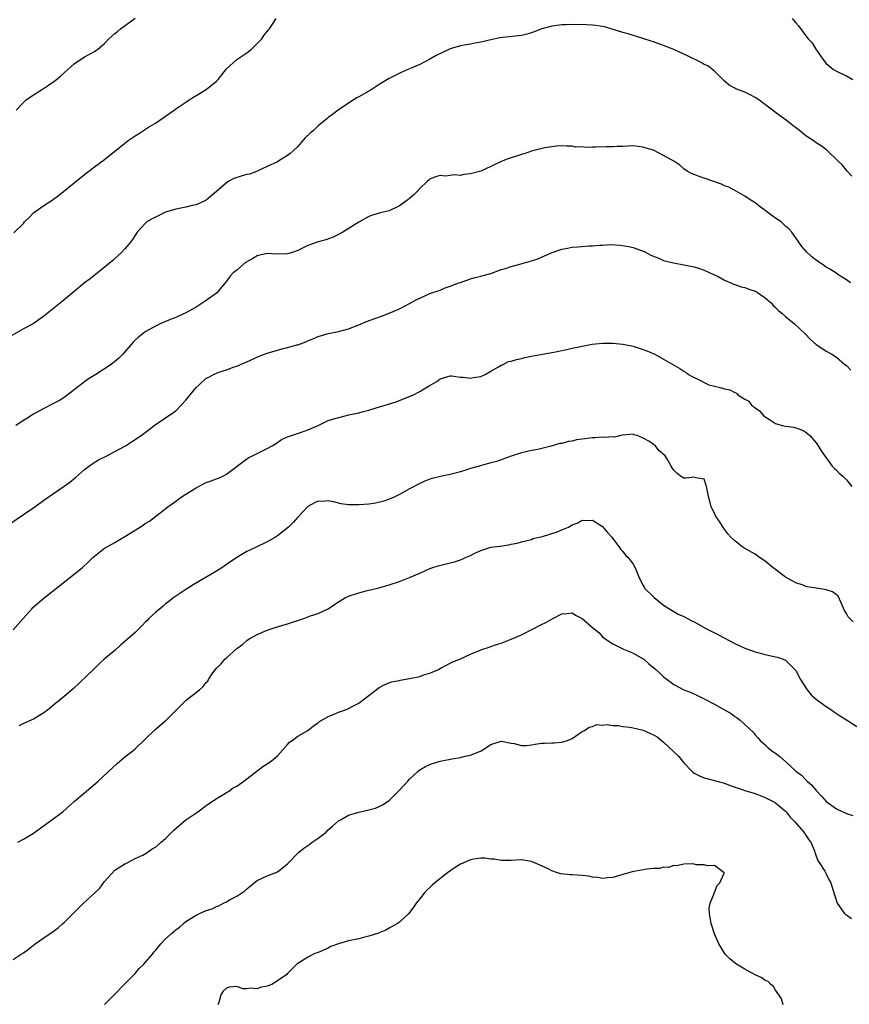
# Model space of a CAD drawing. Units: inches. Extents: x 2583000 to 2586000, y 1545000 to 1548000.
# Drawn here: x 2584626 to 2584790, y 1547251 to 1547445 of the extents above; entities that cross this region are included whole.
import ezdxf

# ---------------------------------------------------------------- set-up
doc = ezdxf.new("R2010")
doc.units = ezdxf.units.IN
doc.header["$MEASUREMENT"] = 0
doc.layers.add('LD25831545_10ft', color=52, linetype='Continuous')

msp = doc.modelspace()

# ---------------------------------------------------------------- linework, layer by layer
at = {"layer": 'LD25831545_10ft'}
for points, elevation in [([(2584625.12, 1547402.88), (2584627, 1547404.73), (2584627.24, 1547405), (2584628.11, 1547405.89), (2584629, 1547406.77), (2584629.28, 1547407), (2584631, 1547408.24), (2584632.69, 1547409.31), (2584633, 1547409.53), (2584633.84, 1547410.16), (2584634.93, 1547411), (2584637, 1547412.73), (2584639.38, 1547414.62), (2584639.91, 1547415), (2584641, 1547415.83), (2584643, 1547417.28), (2584647, 1547420.52), (2584647.64, 1547421), (2584649, 1547421.97), (2584649.64, 1547422.36), (2584650.62, 1547423), (2584651.63, 1547423.63), (2584653, 1547424.45), (2584654.52, 1547425.48), (2584655, 1547425.84), (2584656.65, 1547427), (2584657, 1547427.27), (2584659, 1547428.6), (2584659.65, 1547429), (2584660.47, 1547429.53), (2584663, 1547431.08), (2584665, 1547432.68), (2584665.32, 1547433), (2584666.07, 1547433.93), (2584667, 1547435.15), (2584669, 1547436.97), (2584671, 1547438.3), (2584671.93, 1547439), (2584673, 1547440.14), (2584673.91, 1547441), (2584674.31, 1547441.69), (2584675, 1547442.49), (2584675.21, 1547442.79), (2584675.47, 1547443), (2584676.72, 1547445)], 7350), ([(2584625.56, 1547427), (2584627, 1547428.53), (2584627.57, 1547429), (2584629, 1547429.99), (2584630.55, 1547431), (2584631.94, 1547431.94), (2584633, 1547432.63), (2584633.5, 1547433), (2584634.34, 1547433.66), (2584635.76, 1547435), (2584637, 1547436.13), (2584639, 1547437.46), (2584640.01, 1547437.99), (2584641, 1547438.54), (2584641.28, 1547438.72), (2584641.65, 1547439), (2584643, 1547440.1), (2584643.85, 1547441), (2584644.43, 1547441.57), (2584645, 1547442.05), (2584645.5, 1547442.5), (2584646.14, 1547443), (2584649, 1547445.07)], 7340), ([(2584778.33, 1547445), (2584778.65, 1547444.65), (2584779, 1547444.17), (2584779.56, 1547443.56), (2584781, 1547441.6), (2584781.47, 1547441), (2584782.26, 1547440.26), (2584782.98, 1547439), (2584784.34, 1547437), (2584785, 1547436.16), (2584786.42, 1547435), (2584787, 1547434.66), (2584787.66, 1547434.34), (2584789, 1547433.73), (2584790.26, 1547433)], 7350), ([(2584790.01, 1547414.01), (2584789.09, 1547415), (2584788.2, 1547416.2), (2584787.26, 1547417), (2584785.1, 1547419.1), (2584783.99, 1547419.99), (2584783, 1547420.6), (2584782.44, 1547421), (2584781, 1547421.94), (2584779.71, 1547423), (2584778.16, 1547424.16), (2584777.13, 1547425), (2584775, 1547426.57), (2584774.45, 1547427), (2584771.75, 1547429), (2584771, 1547429.5), (2584770.01, 1547430.01), (2584769, 1547430.52), (2584767.72, 1547431), (2584767.21, 1547431.21), (2584767, 1547431.35), (2584765.93, 1547431.93), (2584764.86, 1547432.86), (2584763, 1547434.69), (2584761.69, 1547435.69), (2584761, 1547436.01), (2584760.37, 1547436.37), (2584757.7, 1547437.7), (2584757, 1547438.02), (2584755, 1547438.92), (2584753, 1547439.71), (2584752.03, 1547440.03), (2584751, 1547440.42), (2584750.54, 1547440.54), (2584748.88, 1547441.12), (2584746.02, 1547441.98), (2584745, 1547442.26), (2584742.65, 1547443), (2584741.38, 1547443.38), (2584739.68, 1547443.68), (2584739, 1547443.73), (2584737.8, 1547443.8), (2584735, 1547443.84), (2584733.79, 1547443.79), (2584733, 1547443.78), (2584731.57, 1547443.57), (2584731, 1547443.5), (2584729.03, 1547442.97), (2584727, 1547442.21), (2584726.08, 1547441.92), (2584725, 1547441.69), (2584724.41, 1547441.59), (2584722.58, 1547441.42), (2584720.78, 1547441.22), (2584719, 1547440.86), (2584717, 1547440.39), (2584716.27, 1547440.27), (2584715, 1547439.99), (2584713.78, 1547439.78), (2584713, 1547439.62), (2584711, 1547439.06), (2584710.85, 1547439), (2584708.26, 1547437.74), (2584707, 1547437.05), (2584705, 1547436.01), (2584703, 1547435.13), (2584702.66, 1547435), (2584701.5, 1547434.5), (2584700.16, 1547433.84), (2584699, 1547433.23), (2584697, 1547432.02), (2584695.46, 1547431), (2584693, 1547429.62), (2584692.6, 1547429.4), (2584691.98, 1547429), (2584688.96, 1547427), (2584687.84, 1547426.16), (2584687, 1547425.58), (2584686.69, 1547425.31), (2584685, 1547423.92), (2584684.1, 1547423), (2584683.49, 1547422.51), (2584682.47, 1547421.53), (2584682.03, 1547421), (2584681, 1547419.88), (2584680.09, 1547419), (2584679.51, 1547418.49), (2584679, 1547418.09), (2584677.25, 1547417), (2584677, 1547416.86), (2584675, 1547415.89), (2584673.02, 1547414.98), (2584671.58, 1547414.42), (2584671, 1547414.32), (2584670.05, 1547414.05), (2584668.45, 1547413.55), (2584667.45, 1547413), (2584667, 1547412.73), (2584665, 1547410.98), (2584663.89, 1547410.11), (2584663, 1547409.32), (2584662.48, 1547409), (2584661, 1547408.4), (2584660.23, 1547408.23), (2584659, 1547407.9), (2584657.66, 1547407.66), (2584657, 1547407.51), (2584655, 1547406.92), (2584653, 1547405.98), (2584652.37, 1547405.63), (2584651.33, 1547405), (2584651, 1547404.71), (2584649.4, 1547403), (2584648.47, 1547401.53), (2584648.06, 1547401), (2584647, 1547399.69), (2584646.33, 1547399), (2584645, 1547397.82), (2584644.58, 1547397.42), (2584640.16, 1547393.84), (2584639.05, 1547393), (2584637, 1547391.36), (2584634.63, 1547389.37), (2584633, 1547388.02), (2584631, 1547386.47), (2584628.92, 1547385), (2584627, 1547384.01), (2584623.83, 1547382.17)], 7360), ([(2584789.76, 1547393), (2584789, 1547393.65), (2584787.31, 1547394.69), (2584786.87, 1547395), (2584785.72, 1547395.72), (2584785, 1547396.11), (2584784.48, 1547396.48), (2584783.66, 1547397), (2584783, 1547397.48), (2584782.17, 1547398.17), (2584781.12, 1547399.11), (2584780.19, 1547400.19), (2584779.64, 1547401), (2584779, 1547401.88), (2584778.22, 1547403), (2584777.63, 1547403.63), (2584777, 1547404.2), (2584776.6, 1547404.6), (2584776.12, 1547405), (2584775, 1547405.75), (2584774.28, 1547406.28), (2584773, 1547407.27), (2584771.99, 1547407.99), (2584771, 1547408.78), (2584769.63, 1547409.63), (2584769, 1547410.11), (2584767.14, 1547411.14), (2584765.82, 1547411.82), (2584765, 1547412.12), (2584764.42, 1547412.42), (2584761, 1547413.61), (2584760.02, 1547413.98), (2584759, 1547414.31), (2584758.51, 1547414.51), (2584757.66, 1547415), (2584757, 1547415.47), (2584756.16, 1547416.16), (2584755, 1547416.95), (2584753, 1547418.1), (2584751, 1547419.1), (2584749.54, 1547419.54), (2584749, 1547419.74), (2584747, 1547419.96), (2584745.94, 1547419.94), (2584745, 1547419.88), (2584743.86, 1547419.86), (2584743, 1547419.78), (2584741.78, 1547419.78), (2584739.7, 1547419.7), (2584739, 1547419.73), (2584737.67, 1547419.67), (2584737, 1547419.76), (2584735.75, 1547419.75), (2584735, 1547419.89), (2584733.91, 1547419.91), (2584733, 1547419.98), (2584731.93, 1547419.93), (2584731, 1547419.81), (2584729.62, 1547419.62), (2584727, 1547418.95), (2584725.58, 1547418.42), (2584725, 1547418.27), (2584724.04, 1547417.96), (2584722.51, 1547417.49), (2584721, 1547416.88), (2584719, 1547415.9), (2584717, 1547415.01), (2584715, 1547414.46), (2584713.69, 1547414.31), (2584713, 1547414.16), (2584711.75, 1547414.25), (2584711, 1547414.12), (2584710.01, 1547414.01), (2584709, 1547414.17), (2584708.13, 1547413.87), (2584707, 1547413.44), (2584706.79, 1547413.21), (2584706.55, 1547413), (2584705, 1547411.56), (2584704.51, 1547411), (2584703.75, 1547410.25), (2584703, 1547409.65), (2584702.66, 1547409.34), (2584702.21, 1547409), (2584701, 1547408.16), (2584699, 1547407.22), (2584697.21, 1547406.79), (2584697, 1547406.71), (2584695.68, 1547406.32), (2584695, 1547406.06), (2584693, 1547404.96), (2584689.85, 1547403), (2584689, 1547402.52), (2584687.98, 1547402.02), (2584686.53, 1547401.47), (2584685, 1547401.08), (2584683, 1547400.39), (2584681, 1547399.39), (2584679.91, 1547399), (2584679.23, 1547398.77), (2584679, 1547398.73), (2584677, 1547398.67), (2584675, 1547398.77), (2584673.53, 1547398.47), (2584673, 1547398.34), (2584672.16, 1547397.84), (2584671, 1547397.19), (2584670.7, 1547397), (2584669, 1547395.54), (2584668.31, 1547395), (2584667.68, 1547394.32), (2584667, 1547393.38), (2584666.83, 1547393.17), (2584666.72, 1547393), (2584665.02, 1547391), (2584663, 1547389.53), (2584662.21, 1547389), (2584661, 1547388.25), (2584659, 1547387.12), (2584657.51, 1547386.49), (2584657, 1547386.24), (2584656.1, 1547385.9), (2584653.95, 1547385), (2584653, 1547384.54), (2584651, 1547383.42), (2584649.64, 1547382.36), (2584649, 1547381.78), (2584648.63, 1547381.37), (2584647, 1547379.47), (2584646.56, 1547379), (2584645.77, 1547378.23), (2584645, 1547377.57), (2584644.26, 1547377), (2584641.23, 1547375), (2584639.85, 1547374.15), (2584639, 1547373.55), (2584637, 1547371.97), (2584635.32, 1547370.68), (2584635, 1547370.46), (2584634.1, 1547369.9), (2584632.8, 1547369.2), (2584631, 1547368.32), (2584629, 1547367.2), (2584627.66, 1547366.34), (2584627, 1547365.94), (2584625.53, 1547365)], 7370), ([(2584624.36, 1547345.64), (2584627, 1547347.43), (2584629.26, 1547349), (2584631, 1547350.26), (2584632.05, 1547351), (2584635, 1547353.03), (2584636.15, 1547353.85), (2584637.27, 1547354.73), (2584639, 1547356.3), (2584640.54, 1547357.46), (2584641.8, 1547358.2), (2584643.43, 1547359), (2584645, 1547359.87), (2584647.12, 1547361), (2584648.25, 1547361.75), (2584649, 1547362.19), (2584649.47, 1547362.53), (2584650.16, 1547363), (2584651, 1547363.62), (2584652.92, 1547365.08), (2584655, 1547366.48), (2584657, 1547367.87), (2584658.05, 1547369), (2584659, 1547369.96), (2584659.81, 1547371), (2584661, 1547372.43), (2584661.59, 1547373), (2584663, 1547374.25), (2584663.51, 1547374.49), (2584664.39, 1547375), (2584665, 1547375.28), (2584665.46, 1547375.46), (2584667, 1547375.92), (2584668.49, 1547376.49), (2584669, 1547376.65), (2584669.73, 1547377), (2584671, 1547377.49), (2584673.42, 1547378.58), (2584675, 1547379.23), (2584677, 1547379.82), (2584678.14, 1547380.14), (2584679, 1547380.3), (2584680.82, 1547380.82), (2584681, 1547380.86), (2584682.59, 1547381.41), (2584683, 1547381.6), (2584683.99, 1547382.01), (2584685, 1547382.46), (2584687, 1547383.09), (2584689, 1547383.47), (2584691, 1547383.98), (2584693, 1547384.78), (2584694.55, 1547385.45), (2584697.51, 1547386.49), (2584699, 1547387.05), (2584701, 1547387.94), (2584703, 1547388.99), (2584704.3, 1547389.7), (2584705, 1547390.04), (2584707, 1547390.91), (2584709, 1547391.61), (2584710.03, 1547392.03), (2584711, 1547392.36), (2584712.68, 1547393), (2584713, 1547393.13), (2584715, 1547393.79), (2584715.93, 1547394.07), (2584717, 1547394.32), (2584717.5, 1547394.5), (2584719, 1547394.9), (2584721, 1547395.63), (2584721.87, 1547395.87), (2584723, 1547396.26), (2584724.69, 1547396.69), (2584727, 1547397.33), (2584728.23, 1547397.77), (2584729, 1547398.08), (2584731.08, 1547399), (2584733, 1547399.64), (2584733.78, 1547399.78), (2584735, 1547400.03), (2584736.14, 1547400.14), (2584738.3, 1547400.3), (2584739, 1547400.3), (2584740.45, 1547400.45), (2584741, 1547400.45), (2584742.54, 1547400.54), (2584744.44, 1547400.44), (2584746.18, 1547400.18), (2584747, 1547399.98), (2584749, 1547399.27), (2584749.17, 1547399.17), (2584750.49, 1547398.49), (2584752.19, 1547397.81), (2584753, 1547397.44), (2584754.94, 1547396.94), (2584757, 1547396.58), (2584758.31, 1547396.31), (2584759, 1547396.15), (2584759.89, 1547395.89), (2584761, 1547395.51), (2584762.11, 1547395), (2584763, 1547394.62), (2584763.75, 1547394.25), (2584765, 1547393.58), (2584766.2, 1547393), (2584766.77, 1547392.77), (2584767, 1547392.71), (2584768.25, 1547392.25), (2584769, 1547392.09), (2584769.79, 1547391.79), (2584771, 1547391.38), (2584771.26, 1547391.26), (2584771.7, 1547391), (2584773, 1547390.1), (2584774.21, 1547389), (2584774.57, 1547388.57), (2584775, 1547388.2), (2584775.59, 1547387.59), (2584776.34, 1547387), (2584777, 1547386.41), (2584778.75, 1547385), (2584779.89, 1547383.89), (2584780.86, 1547383), (2584781.91, 1547381.91), (2584783, 1547380.91), (2584784.16, 1547380.16), (2584785, 1547379.6), (2584786.13, 1547379), (2584787, 1547378.41), (2584788.66, 1547377), (2584789, 1547376.75), (2584789.84, 1547375.84)], 7380), ([(2584625, 1547324.79), (2584626.93, 1547327), (2584628.71, 1547329), (2584628.86, 1547329.14), (2584631, 1547330.99), (2584637, 1547335.72), (2584638.57, 1547337), (2584639.84, 1547338.16), (2584640.69, 1547339), (2584641, 1547339.28), (2584643, 1547340.84), (2584643.25, 1547341), (2584645, 1547341.97), (2584647, 1547343.14), (2584649, 1547344.4), (2584650.61, 1547345.39), (2584651, 1547345.67), (2584651.82, 1547346.18), (2584655.4, 1547349), (2584657, 1547350.08), (2584657.53, 1547350.47), (2584658.28, 1547351), (2584659, 1547351.44), (2584661, 1547352.73), (2584662.48, 1547353.52), (2584663, 1547353.78), (2584663.93, 1547354.07), (2584665, 1547354.48), (2584665.39, 1547354.61), (2584666.23, 1547355), (2584667, 1547355.38), (2584671, 1547358.43), (2584671.35, 1547358.65), (2584672.09, 1547359), (2584673, 1547359.47), (2584675, 1547360.44), (2584675.95, 1547361), (2584677, 1547361.65), (2584677.79, 1547362.21), (2584679, 1547362.71), (2584679.18, 1547362.82), (2584681.57, 1547363.57), (2584683, 1547364.11), (2584684.99, 1547365), (2584687, 1547365.94), (2584689, 1547366.57), (2584689.37, 1547366.63), (2584691.04, 1547367.04), (2584693, 1547367.47), (2584693.67, 1547367.67), (2584695, 1547367.99), (2584696.46, 1547368.46), (2584698.84, 1547369.16), (2584700.35, 1547369.65), (2584701.81, 1547370.19), (2584703, 1547370.66), (2584703.79, 1547371), (2584705, 1547371.65), (2584706.73, 1547372.73), (2584708.36, 1547373.64), (2584709, 1547374.18), (2584711, 1547374.77), (2584711.23, 1547374.77), (2584713, 1547374.48), (2584713.52, 1547374.48), (2584715, 1547374.27), (2584715.59, 1547374.41), (2584717, 1547374.62), (2584717.9, 1547375), (2584719, 1547375.66), (2584720.51, 1547376.51), (2584721, 1547376.82), (2584721.43, 1547377), (2584722.47, 1547377.53), (2584723, 1547377.64), (2584724.02, 1547377.98), (2584725, 1547378.17), (2584725.67, 1547378.33), (2584727.32, 1547378.68), (2584731.41, 1547379.41), (2584733.93, 1547379.93), (2584735, 1547380.18), (2584737, 1547380.6), (2584738.95, 1547380.95), (2584741, 1547381.17), (2584743, 1547381.16), (2584745, 1547380.97), (2584747, 1547380.57), (2584749, 1547379.93), (2584749.68, 1547379.68), (2584751.24, 1547379), (2584753, 1547378.05), (2584754.81, 1547377), (2584756.18, 1547376.18), (2584757, 1547375.64), (2584757.41, 1547375.41), (2584757.92, 1547375), (2584758.61, 1547374.61), (2584760.12, 1547373.88), (2584761, 1547373.43), (2584761.93, 1547373), (2584762.77, 1547372.77), (2584764.39, 1547372.39), (2584765, 1547372.2), (2584766, 1547372), (2584767, 1547371.43), (2584767.34, 1547371.34), (2584767.61, 1547371), (2584769, 1547370.17), (2584769.76, 1547369.76), (2584770.29, 1547369), (2584770.71, 1547368.71), (2584771, 1547368.42), (2584771.87, 1547367.87), (2584772.59, 1547367), (2584773, 1547366.65), (2584774.04, 1547366.04), (2584775, 1547365.37), (2584776.3, 1547365), (2584777, 1547364.83), (2584778.64, 1547364.64), (2584779, 1547364.54), (2584780.12, 1547364.12), (2584781, 1547363.65), (2584781.79, 1547363), (2584783, 1547361.54), (2584783.42, 1547361), (2584783.99, 1547359.99), (2584786.16, 1547357), (2584786.55, 1547356.55), (2584787, 1547356.16), (2584787.58, 1547355.58), (2584788.25, 1547355), (2584789, 1547354.28), (2584790.05, 1547353)], 7390), ([(2584790.32, 1547326.32), (2584789.34, 1547327.34), (2584789, 1547327.98), (2584788.59, 1547328.59), (2584787.91, 1547330.09), (2584787.38, 1547331.38), (2584787, 1547331.68), (2584786.23, 1547332.23), (2584785, 1547332.62), (2584784.68, 1547332.68), (2584783, 1547332.99), (2584781.25, 1547333.25), (2584781, 1547333.33), (2584780.45, 1547333.55), (2584779, 1547334), (2584777, 1547335.15), (2584775.91, 1547335.91), (2584775, 1547336.66), (2584774.53, 1547337), (2584773, 1547338.29), (2584771.86, 1547339), (2584771, 1547339.63), (2584768.65, 1547341), (2584767, 1547342.27), (2584766.26, 1547343), (2584765.66, 1547343.66), (2584764.81, 1547344.81), (2584764.1, 1547345.9), (2584763.21, 1547347.21), (2584763, 1547347.72), (2584762.55, 1547348.55), (2584762.36, 1547349), (2584762.15, 1547349.85), (2584761.82, 1547351), (2584761.72, 1547351.72), (2584761.47, 1547353), (2584761, 1547354.39), (2584759.34, 1547354.66), (2584759, 1547354.81), (2584757.41, 1547354.59), (2584757, 1547354.6), (2584756.34, 1547355), (2584755.58, 1547355.58), (2584755, 1547356.16), (2584754.66, 1547356.66), (2584754.48, 1547357), (2584753.75, 1547358.25), (2584753.29, 1547359), (2584752.08, 1547360.08), (2584751.42, 1547361), (2584751, 1547361.25), (2584750.21, 1547361.79), (2584749, 1547362.5), (2584747.79, 1547363), (2584747.16, 1547363.16), (2584747, 1547363.25), (2584745, 1547363.09), (2584744.57, 1547363), (2584743.31, 1547362.69), (2584743, 1547362.74), (2584741.42, 1547362.58), (2584741, 1547362.65), (2584739.48, 1547362.52), (2584739, 1547362.54), (2584737, 1547362.29), (2584735.87, 1547362.13), (2584735, 1547361.92), (2584734.2, 1547361.8), (2584733, 1547361.45), (2584732.6, 1547361.4), (2584730.88, 1547360.88), (2584728.26, 1547360.26), (2584727, 1547360.04), (2584725, 1547359.57), (2584723, 1547358.94), (2584721.57, 1547358.43), (2584720.08, 1547357.92), (2584719, 1547357.6), (2584717.13, 1547357.13), (2584716.67, 1547357), (2584715, 1547356.5), (2584714.26, 1547356.26), (2584713, 1547355.83), (2584711, 1547355.3), (2584709.07, 1547354.93), (2584707.44, 1547354.56), (2584707, 1547354.4), (2584705.99, 1547354.01), (2584705, 1547353.55), (2584703, 1547352.49), (2584701, 1547351.38), (2584700.23, 1547351), (2584699.38, 1547350.62), (2584697.91, 1547350.09), (2584696.28, 1547349.72), (2584695, 1547349.52), (2584693, 1547349.34), (2584692.63, 1547349.37), (2584691, 1547349.37), (2584689.54, 1547349.54), (2584688.03, 1547349.97), (2584687, 1547350.13), (2584686.03, 1547350.03), (2584685, 1547350.07), (2584684.27, 1547349.73), (2584683, 1547349.04), (2584681, 1547346.93), (2584680.12, 1547345.88), (2584679.18, 1547345), (2584677, 1547343.27), (2584676.61, 1547343), (2584675.59, 1547342.41), (2584675, 1547342.1), (2584672.69, 1547341), (2584671, 1547340.16), (2584669, 1547338.99), (2584667, 1547337.65), (2584666.09, 1547337), (2584665, 1547336.31), (2584660.39, 1547333.61), (2584659, 1547332.73), (2584657, 1547331.43), (2584656.43, 1547331), (2584655.65, 1547330.35), (2584655, 1547329.87), (2584654.54, 1547329.46), (2584653, 1547328.21), (2584651.71, 1547327), (2584651.38, 1547326.62), (2584651, 1547326.27), (2584650.39, 1547325.61), (2584649.75, 1547325), (2584649, 1547324.25), (2584647, 1547322.49), (2584646.16, 1547321.84), (2584645, 1547320.74), (2584642.91, 1547319), (2584641.89, 1547318.11), (2584640.78, 1547317), (2584636.82, 1547313.18), (2584635, 1547311.65), (2584633, 1547310.03), (2584632.45, 1547309.54), (2584631.77, 1547309), (2584631, 1547308.43), (2584629, 1547307.2), (2584627, 1547306.34), (2584626.08, 1547305.92)], 7400), ([(2584625.92, 1547283), (2584627, 1547283.57), (2584629, 1547284.81), (2584634.74, 1547289), (2584637, 1547291), (2584639, 1547292.72), (2584640.25, 1547293.75), (2584641.71, 1547295), (2584645.49, 1547298.51), (2584647, 1547299.77), (2584648.53, 1547301), (2584649, 1547301.39), (2584651, 1547303.3), (2584652.87, 1547305.13), (2584655.1, 1547307), (2584658.06, 1547309.94), (2584659.03, 1547310.97), (2584661.67, 1547313), (2584662.4, 1547313.6), (2584663, 1547314.41), (2584663.29, 1547314.71), (2584663.45, 1547315), (2584664.32, 1547316.32), (2584664.8, 1547317), (2584665, 1547317.22), (2584665.92, 1547318.08), (2584666.66, 1547319), (2584667, 1547319.29), (2584669, 1547321.09), (2584670.1, 1547321.9), (2584671, 1547322.71), (2584671.46, 1547323), (2584673, 1547323.86), (2584675, 1547324.71), (2584676.73, 1547325.27), (2584679, 1547325.94), (2584682.17, 1547327), (2584683.51, 1547327.51), (2584685, 1547328.01), (2584687, 1547328.93), (2584688.23, 1547329.77), (2584689, 1547330.26), (2584690.21, 1547331), (2584691, 1547331.39), (2584693, 1547332.07), (2584694.46, 1547332.46), (2584696.94, 1547333.06), (2584698.51, 1547333.49), (2584699, 1547333.66), (2584701, 1547334.3), (2584703, 1547335.08), (2584705, 1547335.95), (2584707, 1547336.85), (2584707.39, 1547337), (2584708.61, 1547337.39), (2584710.21, 1547337.79), (2584711, 1547337.96), (2584711.82, 1547338.18), (2584713, 1547338.54), (2584713.34, 1547338.66), (2584714.03, 1547339), (2584715, 1547339.43), (2584715.86, 1547339.86), (2584717, 1547340.39), (2584719, 1547341.01), (2584720.77, 1547341.23), (2584722.51, 1547341.49), (2584723, 1547341.6), (2584724.18, 1547341.82), (2584725, 1547342.07), (2584727, 1547342.57), (2584727.29, 1547342.71), (2584729.14, 1547343.14), (2584732.08, 1547344.08), (2584733, 1547344.45), (2584734.29, 1547345), (2584735, 1547345.42), (2584736.15, 1547345.85), (2584737, 1547346.35), (2584737.72, 1547346.28), (2584739, 1547346.37), (2584741, 1547345.08), (2584741.95, 1547343.95), (2584742.8, 1547343), (2584744.32, 1547341), (2584744.58, 1547340.58), (2584745, 1547340.16), (2584745.47, 1547339.47), (2584746.04, 1547339), (2584747, 1547337.67), (2584747.41, 1547337), (2584747.83, 1547335.83), (2584748.22, 1547335), (2584749, 1547333.51), (2584749.16, 1547333.16), (2584749.27, 1547333), (2584751.12, 1547331.12), (2584753, 1547329.65), (2584754.04, 1547329), (2584755, 1547328.37), (2584755.89, 1547327.89), (2584757, 1547327.38), (2584757.67, 1547327), (2584758.55, 1547326.55), (2584759, 1547326.35), (2584761.45, 1547325), (2584762.47, 1547324.47), (2584763, 1547324.21), (2584763.78, 1547323.78), (2584767, 1547322.1), (2584769, 1547321.18), (2584771, 1547320.48), (2584773, 1547319.93), (2584775, 1547319.48), (2584775.38, 1547319.38), (2584776.55, 1547319), (2584777, 1547318.81), (2584778.83, 1547317), (2584778.9, 1547316.9), (2584779, 1547316.77), (2584779.94, 1547315), (2584781, 1547313.35), (2584781.24, 1547313), (2584782.02, 1547312.02), (2584783.1, 1547311.1), (2584785, 1547309.67), (2584786.08, 1547309), (2584786.61, 1547308.61), (2584787.82, 1547307.82), (2584789, 1547307.1), (2584791, 1547305.73)], 7410), ([(2584625, 1547259.92), (2584626.56, 1547261), (2584627, 1547261.27), (2584628.04, 1547261.96), (2584629.32, 1547263), (2584631, 1547264.21), (2584632.67, 1547265.33), (2584633.82, 1547266.18), (2584634.76, 1547267), (2584635, 1547267.21), (2584638.81, 1547271), (2584641, 1547272.95), (2584642.05, 1547273.95), (2584643, 1547275.26), (2584645, 1547277.47), (2584647, 1547278.75), (2584647.16, 1547278.84), (2584647.57, 1547279), (2584649, 1547279.77), (2584650.48, 1547280.48), (2584651.35, 1547281), (2584652.32, 1547281.68), (2584653, 1547282.05), (2584654.1, 1547283), (2584655, 1547283.73), (2584656.25, 1547285), (2584656.63, 1547285.37), (2584657.68, 1547286.32), (2584659, 1547287.41), (2584661.31, 1547289), (2584663, 1547290.19), (2584663.46, 1547290.54), (2584664.16, 1547291), (2584665, 1547291.59), (2584666.44, 1547292.44), (2584667, 1547292.8), (2584667.35, 1547293), (2584668.32, 1547293.68), (2584669, 1547294.05), (2584670.39, 1547295), (2584671, 1547295.49), (2584674.13, 1547297.87), (2584675, 1547298.39), (2584675.84, 1547299), (2584677, 1547300.02), (2584679, 1547302.22), (2584679.35, 1547302.65), (2584679.93, 1547303), (2584681, 1547303.83), (2584683, 1547304.98), (2584684.09, 1547305.91), (2584685, 1547306.48), (2584685.27, 1547306.73), (2584687, 1547307.71), (2584688.18, 1547308.18), (2584689, 1547308.56), (2584690.22, 1547309), (2584691, 1547309.31), (2584692.13, 1547309.87), (2584693, 1547310.36), (2584693.88, 1547311), (2584695, 1547311.89), (2584696.75, 1547313.25), (2584697, 1547313.42), (2584698.03, 1547313.97), (2584699.48, 1547314.52), (2584701, 1547314.84), (2584701.13, 1547314.87), (2584703, 1547315.21), (2584705, 1547315.62), (2584705.96, 1547315.96), (2584707, 1547316.24), (2584708.7, 1547317), (2584709.34, 1547317.34), (2584711.54, 1547318.46), (2584713, 1547319.1), (2584715, 1547320.01), (2584716.74, 1547320.74), (2584717, 1547320.85), (2584718.64, 1547321.36), (2584719, 1547321.51), (2584720.13, 1547321.87), (2584721, 1547322.18), (2584723, 1547322.96), (2584725, 1547323.8), (2584727.33, 1547325), (2584728.46, 1547325.54), (2584729, 1547325.84), (2584729.79, 1547326.21), (2584731.21, 1547327), (2584733, 1547327.9), (2584733.99, 1547327.99), (2584735, 1547328.15), (2584735.69, 1547327.69), (2584737, 1547326.99), (2584739, 1547325.25), (2584740.22, 1547324.22), (2584741, 1547323.4), (2584741.49, 1547323), (2584743, 1547322.01), (2584745.09, 1547321), (2584746.43, 1547320.44), (2584747, 1547320.21), (2584749, 1547319.08), (2584749.11, 1547319), (2584750.1, 1547318.1), (2584751.5, 1547317), (2584752.24, 1547316.24), (2584753, 1547315.52), (2584753.72, 1547315), (2584755, 1547314.03), (2584756.98, 1547313), (2584758.44, 1547312.44), (2584759.81, 1547311.81), (2584761, 1547311.2), (2584763, 1547310.13), (2584765.01, 1547309.01), (2584766.28, 1547308.29), (2584767, 1547307.74), (2584767.47, 1547307.47), (2584768.07, 1547307), (2584769, 1547306.18), (2584770.63, 1547304.63), (2584771, 1547304.15), (2584771.55, 1547303.55), (2584772, 1547303), (2584773, 1547302.16), (2584773.59, 1547301.59), (2584774.29, 1547301), (2584775, 1547300.52), (2584775.86, 1547299.86), (2584777, 1547298.89), (2584779.05, 1547297), (2584780.16, 1547296.16), (2584781.15, 1547295.15), (2584781.26, 1547295), (2584782.2, 1547294.2), (2584783, 1547293.19), (2584784.09, 1547292.09), (2584785, 1547291.01), (2584787, 1547289.59), (2584788.3, 1547289), (2584788.79, 1547288.79), (2584789, 1547288.65), (2584790.24, 1547288.24)], 7420), ([(2584643, 1547251.06), (2584644.93, 1547253.07), (2584646.82, 1547255), (2584649, 1547257.18), (2584649.82, 1547258.18), (2584650.69, 1547259), (2584651, 1547259.33), (2584652.39, 1547261), (2584652.66, 1547261.34), (2584653, 1547261.71), (2584654.06, 1547263), (2584655, 1547263.99), (2584656.08, 1547265), (2584657, 1547265.78), (2584657.7, 1547266.3), (2584658.49, 1547267), (2584659, 1547267.4), (2584661, 1547268.68), (2584661.69, 1547269), (2584663, 1547269.55), (2584664.13, 1547269.87), (2584665, 1547270.35), (2584665.5, 1547270.5), (2584666.41, 1547271), (2584667, 1547271.3), (2584667.71, 1547271.71), (2584669, 1547272.37), (2584670.57, 1547273.43), (2584671, 1547273.84), (2584671.65, 1547274.35), (2584672.39, 1547275), (2584673, 1547275.44), (2584675, 1547276.38), (2584676.89, 1547277.11), (2584677, 1547277.18), (2584677.9, 1547277.9), (2584679, 1547278.72), (2584679.14, 1547278.86), (2584679.24, 1547279), (2584681.16, 1547281), (2584682.2, 1547281.8), (2584683.37, 1547282.63), (2584683.86, 1547283), (2584685, 1547283.78), (2584686.56, 1547285), (2584687, 1547285.42), (2584687.83, 1547286.17), (2584689, 1547287.19), (2584689.41, 1547287.41), (2584691, 1547288.32), (2584693, 1547288.94), (2584694.71, 1547289.29), (2584696.28, 1547289.72), (2584697, 1547290.01), (2584697.68, 1547290.32), (2584699, 1547291.23), (2584700.9, 1547293.1), (2584702.65, 1547295), (2584703, 1547295.41), (2584704.68, 1547297), (2584705, 1547297.26), (2584706.13, 1547297.87), (2584707, 1547298.27), (2584707.53, 1547298.47), (2584709, 1547298.91), (2584709.35, 1547299), (2584711.41, 1547299.41), (2584713, 1547299.68), (2584713.93, 1547299.93), (2584715, 1547300.15), (2584717.07, 1547301), (2584719, 1547302.22), (2584721, 1547302.9), (2584721.11, 1547302.89), (2584723, 1547302.45), (2584723.61, 1547302.39), (2584725, 1547302.02), (2584726.03, 1547302.03), (2584727, 1547302.18), (2584727.69, 1547302.31), (2584729, 1547302.47), (2584729.53, 1547302.47), (2584731, 1547302.57), (2584731.48, 1547302.52), (2584733, 1547302.71), (2584734.08, 1547303), (2584735, 1547303.43), (2584737, 1547304.8), (2584737.4, 1547305), (2584738.34, 1547305.66), (2584739, 1547305.75), (2584739.86, 1547306.14), (2584741, 1547306), (2584741.83, 1547306.17), (2584743, 1547305.97), (2584744.04, 1547305.96), (2584745, 1547305.79), (2584746.38, 1547305.62), (2584747, 1547305.51), (2584749, 1547305.02), (2584750.41, 1547304.41), (2584751, 1547304.12), (2584751.71, 1547303.71), (2584752.6, 1547303), (2584753, 1547302.67), (2584755, 1547300.81), (2584755.91, 1547299.91), (2584757, 1547298.62), (2584758.53, 1547297), (2584758.77, 1547296.77), (2584759, 1547296.6), (2584760.04, 1547296.04), (2584761, 1547295.65), (2584761.5, 1547295.5), (2584763, 1547295.15), (2584763.47, 1547295), (2584765, 1547294.59), (2584766.13, 1547294.13), (2584768.68, 1547293.32), (2584769, 1547293.2), (2584771, 1547292.58), (2584773, 1547291.8), (2584774.57, 1547291), (2584775, 1547290.72), (2584777, 1547289.11), (2584777.11, 1547289), (2584777.93, 1547287.93), (2584778.82, 1547287), (2584780.58, 1547285), (2584781, 1547284.38), (2584781.53, 1547283.53), (2584781.97, 1547283), (2584782.68, 1547281.32), (2584782.79, 1547281), (2584782.82, 1547280.82), (2584783.32, 1547279.32), (2584783.6, 1547279), (2584784.7, 1547277.3), (2584785, 1547276.75), (2584785.56, 1547275.56), (2584785.91, 1547275), (2584786.29, 1547273.71), (2584787.16, 1547271), (2584788.59, 1547269), (2584788.81, 1547268.81), (2584789, 1547268.71), (2584789.97, 1547267.97)], 7430), ([(2584776.51, 1547251), (2584776.18, 1547252.18), (2584775.68, 1547253), (2584775, 1547253.91), (2584774.6, 1547254.6), (2584774.13, 1547255), (2584773.57, 1547255.57), (2584773, 1547255.8), (2584772.32, 1547256.32), (2584771, 1547256.91), (2584769, 1547258), (2584767.32, 1547259), (2584767.14, 1547259.14), (2584766.03, 1547260.03), (2584765.12, 1547261), (2584763.84, 1547263), (2584763.01, 1547265), (2584762.34, 1547267), (2584762.19, 1547268.19), (2584762, 1547269), (2584761.98, 1547270.02), (2584762.17, 1547271), (2584762.94, 1547272.94), (2584762.95, 1547273.05), (2584763, 1547273.12), (2584763.51, 1547274.49), (2584764.09, 1547275), (2584764.93, 1547276.93), (2584764.93, 1547277), (2584763, 1547278.39), (2584761.62, 1547278.38), (2584761, 1547278.52), (2584759.45, 1547278.55), (2584758.72, 1547278.73), (2584757, 1547278.7), (2584755.62, 1547278.38), (2584755, 1547278.43), (2584753.95, 1547278.05), (2584753, 1547278.07), (2584752.19, 1547277.81), (2584751, 1547277.81), (2584749.69, 1547277.69), (2584746.83, 1547277.17), (2584745, 1547276.66), (2584744.49, 1547276.49), (2584743, 1547276.06), (2584741.98, 1547275.98), (2584741, 1547275.88), (2584740.06, 1547276.06), (2584739, 1547276.15), (2584738.29, 1547276.29), (2584737, 1547276.43), (2584735, 1547276.58), (2584734.59, 1547276.59), (2584732.8, 1547276.8), (2584732.11, 1547277), (2584731, 1547277.36), (2584730.25, 1547277.75), (2584729, 1547278.33), (2584727.46, 1547279), (2584727, 1547279.22), (2584725, 1547279.54), (2584723, 1547279.41), (2584721.42, 1547279.42), (2584721, 1547279.4), (2584719.65, 1547279.65), (2584719, 1547279.67), (2584717.84, 1547279.84), (2584717, 1547279.83), (2584715.66, 1547279.66), (2584715, 1547279.52), (2584713, 1547278.65), (2584711.96, 1547278.04), (2584710.5, 1547277), (2584707.96, 1547275), (2584707.46, 1547274.54), (2584707, 1547274.06), (2584706.41, 1547273.59), (2584705.86, 1547273), (2584705, 1547271.84), (2584704.3, 1547271), (2584703.79, 1547270.21), (2584702.87, 1547269), (2584701, 1547267.27), (2584700.6, 1547267), (2584699.61, 1547266.39), (2584699, 1547266.08), (2584698.31, 1547265.69), (2584697, 1547265.18), (2584696.88, 1547265.12), (2584695, 1547264.51), (2584694.39, 1547264.39), (2584693, 1547264.02), (2584691, 1547263.59), (2584689, 1547263.03), (2584687.54, 1547262.46), (2584687, 1547262.17), (2584685.49, 1547261.49), (2584685, 1547261.29), (2584684.77, 1547261.23), (2584684.13, 1547261), (2584683, 1547260.4), (2584681.34, 1547259.34), (2584681, 1547259.16), (2584680.82, 1547259), (2584679.89, 1547258.11), (2584679, 1547257.15), (2584678.88, 1547257), (2584677, 1547255.75), (2584675.92, 1547255), (2584675, 1547254.68), (2584673.59, 1547254.41), (2584673, 1547254.18), (2584671.69, 1547254.31), (2584671, 1547254.18), (2584670.17, 1547254.17), (2584669, 1547254.63), (2584667.5, 1547254.5), (2584667, 1547254.28), (2584666.32, 1547253.68), (2584665.86, 1547253), (2584665.44, 1547251.44), (2584665.28, 1547251)], 7440)]:
    msp.add_lwpolyline(points, dxfattribs=dict(at, elevation=elevation))

doc.saveas('drawing.dxf')
